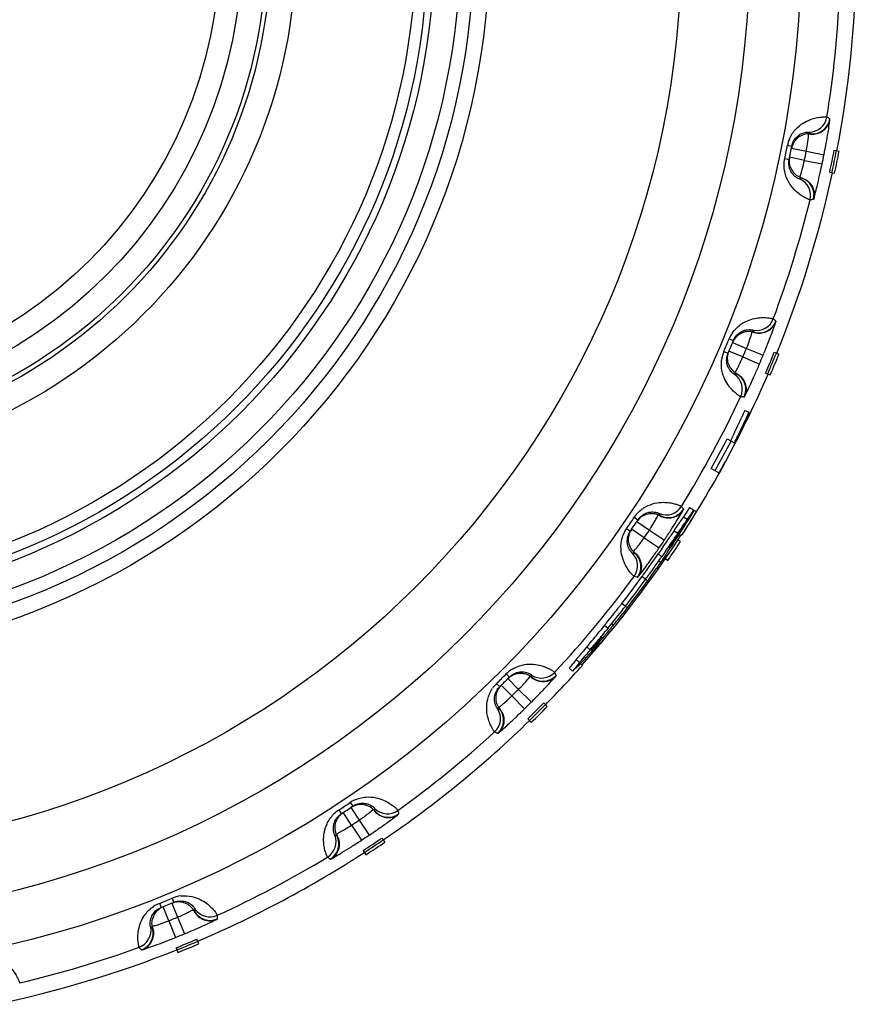
# Model space of a CAD drawing. Units: millimetres. Extents: x 0 to 297, y 0 to 210.
# Drawn here: x 120 to 138, y 50 to 72 of the extents above; entities that cross this region are included whole.
import ezdxf

# ---------------------------------------------------------------- set-up
doc = ezdxf.new("R2010")
doc.units = ezdxf.units.MM
doc.header["$LTSCALE"] = 16.335
doc.layers.get('0').update_dxf_attribs({"linetype": 'CONTINUOUS'})

msp = doc.modelspace()

# ---------------------------------------------------------------- linework, layer by layer
at = {"color": 9, "linetype": 'Continuous'}
for p, q in [((136.931, 69.527), (137.029, 69.508)), ((137.02, 69.461), (137.35, 69.394)), ((137.35, 69.394), (137.742, 69.316)), ((136.871, 69.232), (136.969, 69.211)), ((137.308, 69.191), (136.979, 69.258)), ((137.308, 69.191), (137.7, 69.11)), ((135.637, 65.229), (135.73, 65.19)), ((135.521, 64.95), (135.613, 64.911)), ((135.942, 64.825), (135.632, 64.955)), ((135.712, 65.146), (136.022, 65.016)), ((136.022, 65.016), (136.391, 64.863)), ((135.942, 64.825), (136.31, 64.669)), ((133.53, 61.265), (133.613, 61.209)), ((133.361, 61.015), (133.444, 60.958)), ((133.75, 60.81), (133.471, 60.998)), ((133.587, 61.169), (133.866, 60.981)), ((133.75, 60.81), (134.081, 60.585)), ((133.866, 60.981), (134.198, 60.759)), ((130.69, 57.788), (130.761, 57.718)), ((130.476, 57.576), (130.546, 57.504)), ((130.817, 57.299), (130.58, 57.538)), ((130.727, 57.684), (130.964, 57.445)), ((130.817, 57.299), (131.097, 57.014)), ((130.964, 57.445), (131.247, 57.162)), ((127.226, 54.933), (127.282, 54.85)), ((126.975, 54.766), (127.029, 54.682)), ((127.255, 54.428), (127.069, 54.709)), ((127.242, 54.823), (127.428, 54.542)), ((127.428, 54.542), (127.65, 54.21)), ((127.255, 54.428), (127.474, 54.094)), ((122.993, 52.694), (123.03, 52.601)), ((123.266, 52.697), (123.393, 52.386)), ((123.272, 52.808), (123.31, 52.715)), ((123.202, 52.307), (123.074, 52.619)), ((123.202, 52.307), (123.352, 51.936)), ((123.393, 52.386), (123.546, 52.016))]:
    msp.add_line(p, q, dxfattribs=at)
at = {"color": 7, "linetype": 'Continuous'}
for p, q in [((137.968, 69.417), (138.077, 69.396)), ((137.869, 68.928), (137.977, 68.905)), ((136.638, 64.929), (136.741, 64.887)), ((136.446, 64.469), (136.548, 64.425)), ((135.984, 63.64), (135.95, 63.564)), ((135.984, 63.64), (136.074, 63.597)), ((135.95, 63.564), (135.915, 63.489)), ((136.04, 63.521), (136.005, 63.445)), ((136.021, 63.437), (136.056, 63.513)), ((136.074, 63.597), (136.04, 63.521)), ((136.056, 63.513), (136.091, 63.589)), ((135.589, 63.005), (135.755, 62.919)), ((135.702, 63.04), (135.666, 62.965)), ((135.738, 63.114), (135.702, 63.04)), ((135.77, 62.911), (135.807, 62.986)), ((135.807, 62.986), (135.843, 63.061)), ((135.237, 62.35), (135.416, 62.25)), ((134.759, 61.481), (134.682, 61.366)), ((134.759, 61.481), (134.844, 61.428)), ((134.621, 61.275), (134.575, 61.206)), ((134.682, 61.366), (134.621, 61.275)), ((134.621, 61.275), (134.705, 61.221)), ((134.705, 61.221), (134.659, 61.152)), ((134.783, 61.336), (134.705, 61.221)), ((134.844, 61.428), (134.783, 61.336)), ((134.911, 61.388), (134.861, 61.418)), ((134.575, 61.206), (134.552, 61.171)), ((134.659, 61.152), (134.636, 61.118)), ((134.375, 60.909), (134.336, 60.851)), ((134.413, 60.966), (134.375, 60.909)), ((134.413, 60.966), (134.497, 60.911)), ((134.497, 60.911), (134.458, 60.854)), ((134.538, 60.885), (134.568, 60.865)), ((134.142, 60.567), (134.102, 60.511)), ((134.361, 60.636), (134.331, 60.589)), ((134.392, 60.682), (134.361, 60.636)), ((134.367, 60.699), (134.392, 60.682)), ((134.554, 60.725), (134.508, 60.755)), ((134.102, 60.511), (134.063, 60.454)), ((134.063, 60.454), (134.145, 60.398)), ((134.185, 60.454), (134.145, 60.398)), ((134.178, 60.358), (134.148, 60.312)), ((134.209, 60.404), (134.178, 60.358)), ((134.225, 60.511), (134.185, 60.454)), ((134.24, 60.45), (134.209, 60.404)), ((134.27, 60.497), (134.24, 60.45)), ((134.054, 60.175), (134.022, 60.13)), ((134.085, 60.221), (134.054, 60.175)), ((134.084, 60.289), (134.117, 60.266)), ((134.117, 60.266), (134.085, 60.221)), ((134.148, 60.312), (134.117, 60.266)), ((134.229, 60.34), (134.275, 60.309)), ((133.704, 59.95), (133.784, 59.891)), ((133.894, 59.948), (133.862, 59.903)), ((133.793, 59.884), (133.829, 59.858)), ((133.862, 59.903), (133.829, 59.858)), ((133.257, 59.355), (133.336, 59.294)), ((133.345, 59.287), (133.38, 59.26)), ((133.38, 59.26), (133.346, 59.216)), ((133.312, 59.173), (133.277, 59.129)), ((133.346, 59.216), (133.312, 59.173)), ((132.83, 58.815), (132.787, 58.762)), ((132.873, 58.869), (132.83, 58.815)), ((132.873, 58.869), (132.95, 58.806)), ((133.038, 58.895), (133.069, 58.87)), ((133.174, 58.999), (133.139, 58.956)), ((132.804, 58.604), (132.828, 58.584)), ((132.855, 58.616), (132.828, 58.584)), ((132.95, 58.806), (132.907, 58.752)), ((132.935, 58.711), (132.909, 58.679)), ((132.962, 58.742), (132.935, 58.711)), ((132.989, 58.774), (132.962, 58.742)), ((133.016, 58.806), (132.989, 58.774)), ((132.48, 58.39), (132.427, 58.326)), ((132.524, 58.443), (132.48, 58.39)), ((132.48, 58.39), (132.555, 58.325)), ((132.572, 58.31), (132.648, 58.409)), ((132.662, 58.398), (132.576, 58.307)), ((132.638, 58.345), (132.684, 58.397)), ((132.688, 58.484), (132.644, 58.431)), ((132.648, 58.409), (132.683, 58.452)), ((132.648, 58.409), (132.662, 58.398)), ((132.699, 58.439), (132.662, 58.398)), ((132.684, 58.397), (132.729, 58.45)), ((132.717, 58.46), (132.699, 58.439)), ((132.736, 58.48), (132.717, 58.46)), ((132.729, 58.45), (132.775, 58.502)), ((132.754, 58.501), (132.736, 58.48)), ((132.773, 58.522), (132.754, 58.501)), ((132.809, 58.563), (132.773, 58.522)), ((132.828, 58.584), (132.809, 58.563)), ((132.427, 58.326), (132.401, 58.295)), ((132.503, 58.261), (132.476, 58.229)), ((132.481, 58.17), (132.537, 58.231)), ((132.529, 58.293), (132.503, 58.261)), ((132.555, 58.325), (132.529, 58.293)), ((132.537, 58.231), (132.565, 58.262)), ((132.565, 58.262), (132.593, 58.293)), ((132.576, 58.307), (132.572, 58.31)), ((132.593, 58.293), (132.638, 58.345)), ((132.154, 57.998), (132.084, 57.913)), ((132.172, 58.019), (132.154, 57.998)), ((132.246, 57.952), (132.158, 57.845)), ((132.241, 58.105), (132.172, 58.019)), ((132.241, 58.105), (132.316, 58.038)), ((132.242, 57.918), (132.281, 57.958)), ((132.264, 57.974), (132.246, 57.952)), ((132.316, 58.038), (132.264, 57.974)), ((132.281, 57.958), (132.301, 57.978)), ((132.301, 57.978), (132.335, 58.013)), ((132.335, 58.013), (132.339, 58.017)), ((132.339, 58.017), (132.368, 58.048)), ((132.339, 58.017), (132.373, 57.988)), ((132.368, 58.048), (132.396, 58.078)), ((132.084, 57.913), (132.158, 57.845)), ((131.521, 57.144), (131.6, 57.066)), ((131.168, 56.792), (131.245, 56.712)), ((127.929, 54.143), (127.992, 54.051)), ((127.514, 53.866), (127.575, 53.773)), ((123.866, 51.795), (123.823, 51.897)), ((123.362, 51.706), (123.403, 51.603))]:
    msp.add_line(p, q, dxfattribs=at)
at = {"color": 9, "linetype": 'Continuous'}
for radius in [22.772, 21.631, 20.113, 15.848, 15.2, 14.63, 14.219, 11.558, 10.363, 9.866]:
    msp.add_circle((114.461, 73.945), radius, dxfattribs=at)
at = {"color": 7, "linetype": 'Continuous'}
for radius in [15.5, 14.476, 11, 10.9]:
    msp.add_circle((114.461, 73.945), radius, dxfattribs=at)
for centre, radius, start, end in [((114.461, 73.945), 24, 349.0954, 359.1244), ((137.415, 69.379), 0.402, 85.715, 92.0841), ((114.461, 73.945), 23, 348.1226, 348.8774), ((137.57, 69.323), 0.567, 161.4873, 165.9357), ((114.43, 73.951), 23.971, 347.904, 349.096), ((114.43, 73.951), 24.021, 347.904, 349.096), ((114.43, 73.951), 24.082, 347.904, 349.096), ((137.524, 69.171), 0.552, 170.922, 175.4382), ((114.461, 73.945), 24, 337.8756, 347.9046), ((137.38, 69.185), 0.409, 198.2138, 218.0141), ((137.373, 69.177), 0.399, 244.9131, 251.3067), ((136.083, 64.987), 0.403, 102.9377, 117.3477), ((136.083, 64.989), 0.402, 74.465, 80.8342), ((114.461, 73.945), 23, 336.8726, 337.6274), ((136.224, 64.904), 0.567, 150.2373, 154.6857), ((136.149, 64.764), 0.552, 159.6711, 164.1865), ((114.43, 73.951), 23.971, 336.6987, 337.8907), ((114.43, 73.951), 24.021, 336.6987, 337.8907), ((114.43, 73.951), 24.082, 336.6987, 337.8907), ((114.461, 73.945), 24, 326.9612, 336.6799), ((136.003, 64.798), 0.398, 233.3104, 240.0628), ((114.215, 73.5), 23.898, 334.2405, 335.2343), ((114.215, 73.5), 23.998, 334.2355, 335.2293), ((114.215, 73.5), 24.016, 334.2346, 335.2284), ((114.43, 73.951), 23.823, 330.8576, 332.6457), ((114.212, 73.502), 24.002, 333.838, 334.2355), ((114.43, 73.951), 23.923, 330.8576, 332.6457), ((114.43, 73.951), 24.028, 330.8576, 332.6457), ((133.921, 60.942), 0.402, 63.215, 69.5842), ((114.43, 73.951), 23.97, 326.3874, 328.4735), ((114.43, 73.951), 24.028, 326.9818, 328.4735), ((114.461, 73.945), 23, 325.6226, 326.3774), ((133.941, 60.709), 0.552, 148.4211, 152.9365), ((134.042, 60.832), 0.567, 138.9873, 143.4357), ((114.751, 74.423), 23.826, 325.6106, 325.9088), ((114.43, 73.951), 23.95, 326.6854, 327.6788), ((114.748, 74.425), 23.83, 325.9088, 326.207), ((114.751, 74.423), 23.926, 325.6163, 325.9145), ((114.748, 74.425), 23.93, 325.9145, 326.2127), ((114.43, 73.951), 24.016, 318.341, 326.9834), ((114.573, 74.164), 23.829, 325.7032, 326.0344), ((114.929, 74.647), 23.93, 324.04, 324.6368), ((114.573, 74.165), 23.929, 325.8714, 326.2025), ((114.575, 74.163), 23.827, 325.2065, 325.7032), ((114.574, 74.164), 23.927, 325.2091, 325.8714), ((114.253, 73.683), 23.97, 326.6253, 326.8903), ((114.43, 73.951), 24.082, 325.4933, 326.6854), ((133.804, 60.771), 0.398, 222.0609, 228.8128), ((114.479, 74.021), 23.824, 323.9628, 325.2873), ((114.479, 74.021), 23.924, 325.1226, 325.2882), ((114.479, 74.022), 23.925, 324.1292, 325.1226), ((114.368, 73.864), 23.978, 324.5241, 325.0539), ((114.43, 73.951), 23.823, 322.2152, 324.0033), ((114.481, 74.02), 23.822, 323.7972, 323.9628), ((114.48, 74.02), 23.922, 323.7981, 324.1292), ((114.43, 73.951), 23.923, 322.2152, 324.0033), ((114.43, 73.951), 23.979, 322.2152, 324.0033), ((114.377, 73.884), 23.823, 322.0901, 322.2556), ((114.378, 73.883), 23.822, 322.2556, 322.4212), ((114.378, 73.883), 23.922, 322.2548, 322.4204), ((114.376, 73.885), 23.825, 321.0967, 322.0901), ((114.376, 73.884), 23.924, 320.9303, 322.2548), ((114.496, 74.035), 23.978, 321.1646, 321.5619), ((114.376, 73.884), 23.824, 320.9311, 321.0967), ((114.612, 74.171), 23.974, 320.1421, 320.3408), ((114.497, 74.034), 23.976, 320.7672, 321.0321), ((114.266, 73.754), 23.828, 320.0185, 321.0119), ((114.029, 73.449), 23.935, 321.2025, 321.6664), ((114.266, 73.753), 23.927, 320.3471, 321.175), ((114.614, 74.169), 23.971, 319.5459, 319.7447), ((114.265, 73.754), 23.929, 319.8503, 320.1815), ((114.062, 73.515), 23.832, 319.7133, 320.0115), ((114.064, 73.513), 23.83, 320.0115, 320.3097), ((114.064, 73.513), 23.93, 320.0057, 320.3039), ((114.816, 74.371), 23.969, 317.175, 317.4732), ((114.461, 73.945), 24, 315.4353, 318.2934), ((114.062, 73.515), 23.932, 319.7076, 320.0057), ((131.01, 57.396), 0.402, 51.965, 58.3342), ((114.461, 73.945), 23, 314.3726, 315.1274), ((130.985, 57.163), 0.552, 137.1711, 141.6865), ((131.108, 57.264), 0.567, 127.7373, 132.1857), ((114.43, 73.951), 23.971, 314.288, 315.4801), ((114.43, 73.951), 24.021, 314.288, 315.4801), ((114.43, 73.951), 24.082, 314.288, 315.4801), ((130.863, 57.251), 0.398, 210.8104, 217.5628), ((114.461, 73.945), 24, 304.222, 314.244), ((114.461, 73.945), 23, 303.1226, 303.8774), ((127.393, 54.262), 0.552, 125.9211, 130.4365), ((127.533, 54.337), 0.567, 116.4873, 120.9357), ((127.463, 54.485), 0.402, 40.715, 47.0842), ((127.29, 54.372), 0.398, 199.5604, 206.3128), ((114.43, 73.951), 23.971, 303.0827, 304.2748), ((114.43, 73.951), 24.021, 303.0827, 304.2748), ((114.43, 73.951), 24.082, 303.0827, 304.2748), ((114.461, 73.945), 24, 293.007, 303.0302), ((114.461, 73.945), 23, 291.8726, 292.6274), ((123.457, 52.163), 0.567, 105.2373, 109.6857), ((123.305, 52.117), 0.552, 114.6711, 119.1865), ((123.417, 52.323), 0.402, 29.465, 35.8342), ((123.23, 52.246), 0.403, 152.0304, 166.5169), ((123.225, 52.245), 0.398, 188.3108, 195.0628), ((114.43, 73.951), 23.971, 291.8774, 293.0694), ((114.43, 73.951), 24.021, 291.8774, 293.0694), ((114.461, 73.945), 24, 281.7916, 291.8106), ((114.43, 73.951), 24.082, 291.8774, 293.0694)]:
    msp.add_arc(centre, radius, start, end, dxfattribs=at)
at = {"color": 9, "linetype": 'Continuous'}
for centre, radius, start, end in [((114.461, 73.945), 23.65, 350.7722, 357.4778), ((137.411, 70.217), 0.4, 270.6005, 350.7685), ((137.478, 70.178), 0.4, 265.2403, 350.7), ((137.391, 69.356), 0.897, 57.5319, 62.5171), ((137.48, 70.186), 0.413, 258.889, 270.7412), ((136.763, 69.254), 0.861, 37.5878, 40.7783), ((114.461, 73.945), 22.9, 348.1226, 348.8774), ((137.615, 69.393), 0.697, 164.7599, 168.8593), ((137.639, 69.386), 0.722, 156.8053, 164.773), ((114.461, 73.945), 23.336, 348.2459, 348.7541), ((114.461, 73.945), 23.736, 348.2459, 348.7541), ((136.823, 69.549), 0.861, 296.2217, 299.4122), ((137.043, 68.41), 0.4, 346.2315, 66.3995), ((137.12, 68.414), 0.41, 72.1628, 78.1376), ((137.12, 68.419), 0.4, 346.3, 71.7597), ((114.461, 73.945), 23.65, 339.5222, 346.2278), ((136.242, 65.811), 0.4, 259.3505, 339.5185), ((136.301, 65.76), 0.4, 253.9903, 339.45), ((136.056, 64.971), 0.897, 46.2819, 51.2671), ((136.305, 65.767), 0.413, 247.639, 259.4912), ((135.419, 64.993), 0.861, 26.3378, 29.5283), ((114.461, 73.945), 22.9, 336.8726, 337.6274), ((136.297, 64.956), 0.714, 145.5023, 157.5707), ((136.177, 64.67), 0.714, 156.9065, 173.1304), ((114.461, 73.945), 23.336, 336.9959, 337.5041), ((114.461, 73.945), 23.736, 336.9959, 337.5041), ((135.535, 65.271), 0.861, 284.9717, 288.1622), ((135.529, 64.111), 0.4, 334.9815, 55.1495), ((135.606, 64.1), 0.41, 60.9128, 66.8876), ((135.607, 64.105), 0.4, 335.05, 60.5097), ((114.461, 73.945), 23.65, 328.2722, 334.9778), ((134.237, 61.718), 0.4, 248.1005, 328.2685), ((134.285, 61.657), 0.4, 242.7403, 328.2), ((133.89, 60.931), 0.897, 35.0319, 40.0171), ((114.461, 73.945), 22.9, 325.6226, 326.3774), ((134.124, 60.869), 0.714, 134.2523, 146.3207), ((134.289, 61.663), 0.413, 236.389, 248.2412), ((133.27, 61.077), 0.861, 15.0878, 18.2783), ((114.461, 73.945), 23.336, 325.7459, 326.2541), ((114.461, 73.945), 23.736, 325.7459, 326.2541), ((133.438, 61.327), 0.861, 273.7217, 276.9122), ((133.206, 60.19), 0.4, 323.7315, 43.8995), ((133.279, 60.164), 0.41, 49.6628, 55.6376), ((133.281, 60.168), 0.4, 323.8, 49.2597), ((114.461, 73.945), 23.65, 317.0222, 323.7278), ((114.461, 73.945), 22.9, 314.3726, 315.1274), ((131.195, 57.284), 0.714, 123.0018, 135.0707), ((131.513, 58.031), 0.414, 225.1586, 242.8937), ((131.472, 58.095), 0.4, 236.8505, 317.0185), ((130.398, 57.655), 0.861, 3.8378, 7.0283), ((131.506, 58.025), 0.4, 231.4903, 316.95), ((130.978, 57.39), 0.897, 23.7819, 28.7671), ((130.979, 57.063), 0.718, 134.4441, 146.4215), ((114.461, 73.945), 23.336, 314.4959, 315.0041), ((114.461, 73.945), 23.736, 314.4959, 315.0041), ((130.162, 56.797), 0.4, 312.4815, 32.6495), ((130.612, 57.867), 0.861, 262.4717, 265.6622), ((130.232, 56.761), 0.4, 312.55, 38.0097), ((130.225, 56.755), 0.414, 26.6057, 44.3413), ((114.461, 73.945), 23.65, 305.7722, 312.4778), ((114.461, 73.945), 22.9, 303.1226, 303.8774), ((127.621, 54.343), 0.71, 115.7678, 123.8256), ((127.368, 54.165), 0.718, 123.1941, 135.1715), ((128.077, 55.008), 0.41, 213.8623, 219.837), ((126.914, 54.859), 0.861, 352.5878, 355.7783), ((128.073, 55.006), 0.4, 220.2403, 305.7), ((128.053, 55.081), 0.4, 225.6005, 305.7685), ((127.431, 54.486), 0.897, 12.5319, 17.5171), ((114.461, 73.945), 23.336, 303.2459, 303.7541), ((126.57, 54.01), 0.413, 21.2584, 33.1108), ((126.515, 54.063), 0.4, 301.2315, 21.3995), ((126.576, 54.015), 0.4, 301.3, 26.7597), ((127.165, 55.025), 0.861, 251.2217, 254.4122), ((114.461, 73.945), 23.736, 303.2459, 303.7541), ((114.461, 73.945), 23.65, 294.5222, 301.2278), ((123.261, 52.027), 0.718, 111.9448, 123.9489), ((114.461, 73.945), 22.9, 291.8726, 292.6274), ((123.546, 52.146), 0.716, 96.3965, 112.5533), ((124.121, 52.715), 0.41, 202.6123, 208.587), ((122.951, 52.796), 0.861, 341.3378, 344.5283), ((124.117, 52.714), 0.4, 208.9903, 294.45), ((124.111, 52.792), 0.4, 214.3505, 294.5185), ((114.461, 73.945), 23.336, 291.9959, 292.5041), ((123.385, 52.33), 0.897, 1.2819, 6.2671), ((122.405, 52.094), 0.4, 289.9815, 10.1495), ((122.455, 52.034), 0.4, 290.05, 15.5097), ((123.23, 52.91), 0.861, 239.9717, 243.1622), ((122.448, 52.031), 0.413, 10.0084, 21.8609), ((114.461, 73.945), 23.736, 291.9959, 292.5041), ((114.461, 73.945), 23.65, 283.2722, 289.9778)]:
    msp.add_arc(centre, radius, start, end, dxfattribs=at)
for points, knots in [([(136.975, 69.671), (137.009, 69.75), (137.098, 69.883), (137.266, 70.019), (137.422, 70.095), (137.553, 70.134), (137.645, 70.149), (137.704, 70.154), (137.738, 70.155), (137.765, 70.155), (137.785, 70.155), (137.797, 70.154), (137.804, 70.153), (137.805, 70.152)], [0, 0, 0, 0, 0.253166, 0.461116, 0.628196, 0.760685, 0.862535, 0.902686, 0.935854, 0.962125, 0.981552, 0.994161, 1, 1, 1, 1]), ([(137.486, 69.773), (137.532, 69.773), (137.624, 69.79), (137.745, 69.86), (137.834, 69.965), (137.865, 70.052), (137.873, 70.096)], [0, 0, 0, 0, 0.253225, 0.504394, 0.753101, 1, 1, 1, 1]), ([(137.742, 69.316), (137.759, 69.402), (137.79, 69.567), (137.829, 69.791), (137.856, 69.965), (137.869, 70.061), (137.873, 70.096)], [0, 0, 0, 0, 0.334417, 0.633325, 0.864093, 1, 1, 1, 1]), ([(137.873, 70.096), (137.873, 70.099), (137.873, 70.103), (137.874, 70.108), (137.873, 70.111), (137.873, 70.113), (137.873, 70.113)], [0, 0, 0, 0, 0.421003, 0.728178, 0.919843, 1, 1, 1, 1]), ([(137.39, 69.653), (137.394, 69.68), (137.398, 69.722), (137.401, 69.764), (137.401, 69.78)], [0, 0, 0, 0, 0.626292, 1, 1, 1, 1]), ([(137.35, 69.394), (137.354, 69.417), (137.37, 69.503), (137.383, 69.59), (137.39, 69.653)], [0, 0, 0, 0, 0.271019, 1, 1, 1, 1]), ([(137.432, 68.315), (137.429, 68.315), (137.423, 68.317), (137.409, 68.321), (137.388, 68.33), (137.361, 68.342), (137.326, 68.359), (137.267, 68.391), (137.178, 68.45), (137.062, 68.556), (136.942, 68.717), (136.851, 68.95), (136.851, 69.136), (136.871, 69.232)], [0, 0, 0, 0, 0.005635, 0.017986, 0.037096, 0.062999, 0.095757, 0.135475, 0.236532, 0.368797, 0.537175, 0.748512, 1, 1, 1, 1]), ([(137.243, 68.932), (137.249, 68.951), (137.273, 69.037), (137.294, 69.123), (137.308, 69.191)], [0, 0, 0, 0, 0.219565, 1, 1, 1, 1]), ([(137.515, 68.34), (137.526, 68.374), (137.551, 68.468), (137.595, 68.638), (137.646, 68.86), (137.682, 69.023), (137.7, 69.11)], [0, 0, 0, 0, 0.135885, 0.366604, 0.665522, 1, 1, 1, 1]), ([(137.204, 68.816), (137.21, 68.83), (137.224, 68.868), (137.236, 68.908), (137.243, 68.932)], [0, 0, 0, 0, 0.37471, 1, 1, 1, 1]), ([(137.246, 68.805), (137.293, 68.789), (137.382, 68.742), (137.481, 68.628), (137.531, 68.487), (137.527, 68.387), (137.515, 68.34)], [0, 0, 0, 0, 0.253306, 0.504623, 0.753318, 1, 1, 1, 1]), ([(137.509, 68.324), (137.503, 68.323), (137.477, 68.319), (137.451, 68.316), (137.432, 68.315)], [0, 0, 0, 0, 0.253084, 1, 1, 1, 1]), ([(137.515, 68.34), (137.515, 68.338), (137.513, 68.334), (137.512, 68.329), (137.51, 68.326), (137.51, 68.324), (137.509, 68.324)], [0, 0, 0, 0, 0.421378, 0.728383, 0.920509, 1, 1, 1, 1]), ([(135.709, 65.36), (135.758, 65.431), (135.871, 65.545), (136.062, 65.645), (136.229, 65.69), (136.366, 65.702), (136.459, 65.699), (136.518, 65.692), (136.551, 65.687), (136.578, 65.682), (136.597, 65.678), (136.609, 65.674), (136.615, 65.672), (136.617, 65.671)], [0, 0, 0, 0, 0.253166, 0.461116, 0.628196, 0.760685, 0.862535, 0.902686, 0.935854, 0.962125, 0.981552, 0.994161, 1, 1, 1, 1]), ([(136.229, 65.361), (136.274, 65.352), (136.368, 65.351), (136.5, 65.396), (136.608, 65.482), (136.656, 65.561), (136.672, 65.603)], [0, 0, 0, 0, 0.253225, 0.504394, 0.753101, 1, 1, 1, 1]), ([(136.391, 64.863), (136.425, 64.945), (136.488, 65.099), (136.57, 65.312), (136.63, 65.477), (136.662, 65.569), (136.672, 65.603)], [0, 0, 0, 0, 0.334417, 0.633325, 0.864093, 1, 1, 1, 1]), ([(136.676, 65.62), (136.676, 65.619), (136.676, 65.617), (136.675, 65.614), (136.674, 65.609), (136.673, 65.605), (136.672, 65.603)], [0, 0, 0, 0, 0.080157, 0.271822, 0.578997, 1, 1, 1, 1]), ([(136.113, 65.262), (136.121, 65.288), (136.133, 65.328), (136.144, 65.369), (136.147, 65.385)], [0, 0, 0, 0, 0.626292, 1, 1, 1, 1]), ([(136.022, 65.016), (136.031, 65.038), (136.063, 65.119), (136.093, 65.202), (136.113, 65.262)], [0, 0, 0, 0, 0.271019, 1, 1, 1, 1]), ([(135.892, 63.942), (135.89, 63.942), (135.885, 63.945), (135.874, 63.951), (135.858, 63.961), (135.837, 63.975), (135.811, 63.995), (135.766, 64.03), (135.701, 64.091), (135.618, 64.19), (135.533, 64.331), (135.466, 64.524), (135.459, 64.675), (135.469, 64.756)], [0, 0, 0, 0, 0.005924, 0.018647, 0.038215, 0.064656, 0.098017, 0.13838, 0.240662, 0.373451, 0.540402, 0.747414, 1, 1, 1, 1]), ([(135.828, 64.584), (135.837, 64.601), (135.877, 64.681), (135.914, 64.761), (135.942, 64.825)], [0, 0, 0, 0, 0.219576, 1, 1, 1, 1]), ([(135.767, 64.477), (135.775, 64.49), (135.796, 64.525), (135.816, 64.561), (135.828, 64.584)], [0, 0, 0, 0, 0.374688, 1, 1, 1, 1]), ([(135.979, 63.95), (135.996, 63.982), (136.039, 64.068), (136.115, 64.227), (136.209, 64.434), (136.276, 64.588), (136.31, 64.669)], [0, 0, 0, 0, 0.135873, 0.3666, 0.665523, 1, 1, 1, 1]), ([(135.805, 64.458), (135.848, 64.434), (135.927, 64.37), (136.001, 64.239), (136.023, 64.091), (135.999, 63.994), (135.979, 63.95)], [0, 0, 0, 0, 0.253306, 0.504623, 0.753318, 1, 1, 1, 1]), ([(135.97, 63.936), (135.963, 63.936), (135.937, 63.937), (135.911, 63.939), (135.892, 63.942)], [0, 0, 0, 0, 0.253084, 1, 1, 1, 1]), ([(135.97, 63.936), (135.97, 63.936), (135.971, 63.937), (135.973, 63.94), (135.976, 63.944), (135.978, 63.948), (135.979, 63.95)], [0, 0, 0, 0, 0.079491, 0.271617, 0.578622, 1, 1, 1, 1]), ([(133.626, 61.38), (133.687, 61.44), (133.821, 61.53), (134.027, 61.591), (134.201, 61.602), (134.337, 61.587), (134.428, 61.566), (134.484, 61.548), (134.516, 61.536), (134.541, 61.526), (134.559, 61.518), (134.57, 61.512), (134.576, 61.509), (134.577, 61.508)], [0, 0, 0, 0, 0.253166, 0.461116, 0.628196, 0.760685, 0.862535, 0.902686, 0.935854, 0.962125, 0.981552, 0.994161, 1, 1, 1, 1]), ([(134.625, 61.446), (134.625, 61.445), (134.624, 61.444), (134.623, 61.441), (134.621, 61.436), (134.619, 61.432), (134.618, 61.43)], [0, 0, 0, 0, 0.080157, 0.271822, 0.578997, 1, 1, 1, 1]), ([(133.989, 61.181), (134.005, 61.209), (134.03, 61.255), (134.054, 61.301), (134.061, 61.319)], [0, 0, 0, 0, 0.631403, 1, 1, 1, 1]), ([(134.136, 61.279), (134.179, 61.262), (134.271, 61.242), (134.409, 61.26), (134.532, 61.324), (134.594, 61.392), (134.618, 61.43)], [0, 0, 0, 0, 0.253225, 0.504394, 0.753101, 1, 1, 1, 1]), ([(134.198, 60.759), (134.247, 60.833), (134.339, 60.972), (134.461, 61.165), (134.552, 61.315), (134.601, 61.398), (134.618, 61.43)], [0, 0, 0, 0, 0.334417, 0.633325, 0.864093, 1, 1, 1, 1]), ([(133.529, 59.953), (133.526, 59.954), (133.521, 59.959), (133.51, 59.968), (133.494, 59.983), (133.473, 60.005), (133.448, 60.034), (133.406, 60.087), (133.346, 60.175), (133.279, 60.317), (133.23, 60.512), (133.235, 60.762), (133.306, 60.934), (133.361, 61.015)], [0, 0, 0, 0, 0.005635, 0.017986, 0.037096, 0.062999, 0.095757, 0.135474, 0.236532, 0.368796, 0.537175, 0.748512, 1, 1, 1, 1]), ([(133.866, 60.981), (133.877, 60.999), (133.92, 61.064), (133.96, 61.131), (133.989, 61.181)], [0, 0, 0, 0, 0.265818, 1, 1, 1, 1]), ([(133.561, 60.559), (133.574, 60.575), (133.64, 60.656), (133.703, 60.741), (133.75, 60.81)], [0, 0, 0, 0, 0.20217, 1, 1, 1, 1]), ([(133.616, 59.944), (133.639, 59.972), (133.698, 60.048), (133.803, 60.189), (133.936, 60.374), (134.031, 60.512), (134.081, 60.585)], [0, 0, 0, 0, 0.135872, 0.366598, 0.665523, 1, 1, 1, 1]), ([(133.51, 60.503), (133.517, 60.509), (133.534, 60.528), (133.551, 60.547), (133.561, 60.559)], [0, 0, 0, 0, 0.390754, 1, 1, 1, 1]), ([(133.544, 60.477), (133.582, 60.445), (133.646, 60.366), (133.694, 60.223), (133.686, 60.074), (133.644, 59.983), (133.616, 59.944)], [0, 0, 0, 0, 0.253306, 0.504623, 0.753318, 1, 1, 1, 1]), ([(133.604, 59.932), (133.597, 59.934), (133.572, 59.94), (133.547, 59.947), (133.529, 59.953)], [0, 0, 0, 0, 0.253084, 1, 1, 1, 1]), ([(133.604, 59.932), (133.604, 59.932), (133.605, 59.933), (133.608, 59.935), (133.611, 59.939), (133.614, 59.942), (133.616, 59.944)], [0, 0, 0, 0, 0.079482, 0.271599, 0.578616, 1, 1, 1, 1]), ([(130.806, 57.883), (130.879, 57.93), (131.027, 57.992), (131.241, 58.011), (131.413, 57.988), (131.544, 57.947), (131.629, 57.909), (131.681, 57.88), (131.71, 57.862), (131.732, 57.847), (131.748, 57.836), (131.758, 57.828), (131.763, 57.824), (131.764, 57.822)], [0, 0, 0, 0, 0.253166, 0.461116, 0.628196, 0.760685, 0.862535, 0.902686, 0.935854, 0.962125, 0.981552, 0.994161, 1, 1, 1, 1]), ([(130.964, 57.445), (130.995, 57.476), (131.052, 57.535), (131.127, 57.619), (131.182, 57.686), (131.211, 57.723), (131.221, 57.738)], [0, 0, 0, 0, 0.336018, 0.635046, 0.864693, 1, 1, 1, 1]), ([(131.247, 57.162), (131.309, 57.224), (131.426, 57.344), (131.583, 57.509), (131.702, 57.638), (131.766, 57.71), (131.789, 57.738)], [0, 0, 0, 0, 0.334417, 0.633325, 0.864093, 1, 1, 1, 1]), ([(131.324, 57.663), (131.362, 57.643), (131.444, 57.617), (131.572, 57.617), (131.693, 57.657), (131.761, 57.708), (131.789, 57.738)], [0, 0, 0, 0, 0.253023, 0.504064, 0.752847, 1, 1, 1, 1]), ([(131.799, 57.752), (131.799, 57.752), (131.798, 57.75), (131.796, 57.748), (131.793, 57.743), (131.79, 57.74), (131.789, 57.738)], [0, 0, 0, 0, 0.080157, 0.271822, 0.578997, 1, 1, 1, 1]), ([(130.432, 56.502), (130.431, 56.503), (130.427, 56.508), (130.419, 56.518), (130.408, 56.534), (130.393, 56.557), (130.376, 56.586), (130.347, 56.638), (130.309, 56.723), (130.27, 56.855), (130.248, 57.027), (130.27, 57.241), (130.333, 57.389), (130.38, 57.46)], [0, 0, 0, 0, 0.005839, 0.018447, 0.037873, 0.064143, 0.09731, 0.137461, 0.239308, 0.371796, 0.538884, 0.746854, 1, 1, 1, 1]), ([(130.619, 57.12), (130.634, 57.133), (130.702, 57.19), (130.767, 57.251), (130.817, 57.299)], [0, 0, 0, 0, 0.219578, 1, 1, 1, 1]), ([(130.522, 57.045), (130.535, 57.053), (130.567, 57.078), (130.599, 57.104), (130.619, 57.12)], [0, 0, 0, 0, 0.374686, 1, 1, 1, 1]), ([(130.516, 56.477), (130.544, 56.499), (130.617, 56.563), (130.747, 56.68), (130.914, 56.836), (131.034, 56.952), (131.097, 57.014)], [0, 0, 0, 0, 0.135873, 0.3666, 0.665523, 1, 1, 1, 1]), ([(130.596, 56.941), (130.615, 56.903), (130.641, 56.821), (130.64, 56.692), (130.598, 56.572), (130.547, 56.505), (130.516, 56.477)], [0, 0, 0, 0, 0.253024, 0.504064, 0.752847, 1, 1, 1, 1]), ([(130.502, 56.467), (130.496, 56.47), (130.473, 56.48), (130.449, 56.492), (130.432, 56.502)], [0, 0, 0, 0, 0.253084, 1, 1, 1, 1]), ([(130.502, 56.467), (130.503, 56.467), (130.504, 56.468), (130.507, 56.469), (130.511, 56.472), (130.514, 56.475), (130.516, 56.477)], [0, 0, 0, 0, 0.079491, 0.271617, 0.578622, 1, 1, 1, 1]), ([(127.313, 54.982), (127.394, 55.022), (127.558, 55.065), (127.784, 55.049), (127.958, 54.995), (128.085, 54.928), (128.165, 54.872), (128.213, 54.832), (128.239, 54.808), (128.259, 54.789), (128.273, 54.774), (128.281, 54.763), (128.286, 54.758), (128.286, 54.756)], [0, 0, 0, 0, 0.253282, 0.46223, 0.629565, 0.761845, 0.863335, 0.903304, 0.936304, 0.962427, 0.981728, 0.994237, 1, 1, 1, 1]), ([(126.723, 53.721), (126.721, 53.723), (126.718, 53.728), (126.712, 53.74), (126.705, 53.758), (126.694, 53.783), (126.683, 53.815), (126.665, 53.871), (126.645, 53.963), (126.632, 54.099), (126.644, 54.272), (126.707, 54.478), (126.798, 54.611), (126.858, 54.672)], [0, 0, 0, 0, 0.005839, 0.018447, 0.037873, 0.064143, 0.09731, 0.137461, 0.239308, 0.371796, 0.538884, 0.746854, 1, 1, 1, 1]), ([(127.428, 54.542), (127.464, 54.567), (127.532, 54.614), (127.622, 54.682), (127.689, 54.736), (127.725, 54.767), (127.737, 54.78)], [0, 0, 0, 0, 0.336018, 0.635046, 0.864693, 1, 1, 1, 1]), ([(127.65, 54.21), (127.723, 54.259), (127.861, 54.353), (128.048, 54.484), (128.189, 54.588), (128.267, 54.646), (128.294, 54.669)], [0, 0, 0, 0, 0.334417, 0.633325, 0.864093, 1, 1, 1, 1]), ([(127.763, 54.745), (127.794, 54.707), (127.872, 54.642), (128.015, 54.594), (128.164, 54.6), (128.255, 54.641), (128.294, 54.669)], [0, 0, 0, 0, 0.253306, 0.504622, 0.753317, 1, 1, 1, 1]), ([(128.307, 54.681), (128.307, 54.681), (128.305, 54.679), (128.303, 54.677), (128.299, 54.673), (128.296, 54.671), (128.294, 54.669)], [0, 0, 0, 0, 0.080157, 0.271822, 0.578997, 1, 1, 1, 1]), ([(126.916, 54.236), (126.933, 54.243), (126.978, 54.265), (127.022, 54.289), (127.05, 54.304)], [0, 0, 0, 0, 0.369386, 1, 1, 1, 1]), ([(127.05, 54.304), (127.066, 54.313), (127.135, 54.353), (127.203, 54.395), (127.255, 54.428)], [0, 0, 0, 0, 0.226644, 1, 1, 1, 1]), ([(126.955, 54.16), (126.972, 54.117), (126.991, 54.026), (126.971, 53.887), (126.907, 53.765), (126.838, 53.704), (126.8, 53.68)], [0, 0, 0, 0, 0.253226, 0.504394, 0.753101, 1, 1, 1, 1]), ([(126.8, 53.68), (126.832, 53.696), (126.915, 53.745), (127.066, 53.835), (127.26, 53.955), (127.401, 54.045), (127.474, 54.094)], [0, 0, 0, 0, 0.135873, 0.3666, 0.665523, 1, 1, 1, 1]), ([(126.784, 53.673), (126.779, 53.677), (126.758, 53.692), (126.737, 53.709), (126.723, 53.721)], [0, 0, 0, 0, 0.253084, 1, 1, 1, 1]), ([(126.784, 53.673), (126.784, 53.673), (126.786, 53.674), (126.789, 53.675), (126.794, 53.677), (126.798, 53.679), (126.8, 53.68)], [0, 0, 0, 0, 0.079491, 0.271617, 0.578622, 1, 1, 1, 1]), ([(123.467, 52.858), (123.548, 52.867), (123.699, 52.858), (123.891, 52.79), (124.031, 52.704), (124.13, 52.62), (124.19, 52.554), (124.225, 52.51), (124.244, 52.483), (124.258, 52.462), (124.268, 52.446), (124.274, 52.435), (124.277, 52.43), (124.277, 52.428)], [0, 0, 0, 0, 0.252599, 0.459597, 0.626546, 0.759336, 0.861619, 0.901983, 0.935344, 0.961785, 0.981353, 0.994076, 1, 1, 1, 1]), ([(122.542, 51.718), (122.54, 51.719), (122.539, 51.726), (122.535, 51.738), (122.531, 51.757), (122.526, 51.784), (122.521, 51.817), (122.515, 51.876), (122.512, 51.97), (122.526, 52.106), (122.572, 52.273), (122.674, 52.463), (122.789, 52.575), (122.86, 52.623)], [0, 0, 0, 0, 0.005839, 0.018449, 0.037875, 0.064147, 0.097315, 0.137467, 0.239317, 0.371807, 0.538894, 0.746858, 1, 1, 1, 1]), ([(123.393, 52.386), (123.434, 52.402), (123.509, 52.436), (123.611, 52.484), (123.687, 52.525), (123.728, 52.548), (123.743, 52.558)], [0, 0, 0, 0, 0.336018, 0.635046, 0.864693, 1, 1, 1, 1]), ([(123.761, 52.519), (123.785, 52.476), (123.849, 52.397), (123.979, 52.321), (124.127, 52.298), (124.224, 52.321), (124.268, 52.341)], [0, 0, 0, 0, 0.253306, 0.504622, 0.753317, 1, 1, 1, 1]), ([(122.976, 52.226), (122.994, 52.231), (123.069, 52.256), (123.144, 52.284), (123.202, 52.307)], [0, 0, 0, 0, 0.226668, 1, 1, 1, 1]), ([(123.546, 52.016), (123.628, 52.05), (123.782, 52.115), (123.99, 52.207), (124.149, 52.282), (124.236, 52.324), (124.268, 52.341)], [0, 0, 0, 0, 0.334417, 0.633325, 0.864093, 1, 1, 1, 1]), ([(124.282, 52.35), (124.282, 52.35), (124.281, 52.349), (124.278, 52.347), (124.274, 52.344), (124.27, 52.342), (124.268, 52.341)], [0, 0, 0, 0, 0.080157, 0.271822, 0.578997, 1, 1, 1, 1]), ([(122.855, 52.103), (122.863, 52.058), (122.864, 51.964), (122.818, 51.832), (122.731, 51.725), (122.651, 51.678), (122.609, 51.662)], [0, 0, 0, 0, 0.253226, 0.504394, 0.753101, 1, 1, 1, 1]), ([(122.832, 52.185), (122.85, 52.188), (122.898, 52.202), (122.946, 52.216), (122.976, 52.226)], [0, 0, 0, 0, 0.36937, 1, 1, 1, 1]), ([(122.609, 51.662), (122.644, 51.672), (122.735, 51.703), (122.901, 51.762), (123.114, 51.842), (123.27, 51.903), (123.352, 51.936)], [0, 0, 0, 0, 0.135874, 0.366601, 0.665526, 1, 1, 1, 1]), ([(122.592, 51.659), (122.588, 51.663), (122.57, 51.683), (122.554, 51.703), (122.542, 51.718)], [0, 0, 0, 0, 0.253084, 1, 1, 1, 1]), ([(122.592, 51.659), (122.593, 51.658), (122.595, 51.659), (122.598, 51.659), (122.603, 51.661), (122.607, 51.662), (122.609, 51.662)], [0, 0, 0, 0, 0.079491, 0.271617, 0.578622, 1, 1, 1, 1]), ([(118.979, 51.495), (119.075, 51.514), (119.261, 51.512), (119.493, 51.42), (119.653, 51.298), (119.757, 51.181), (119.816, 51.092), (119.848, 51.032), (119.864, 50.998), (119.876, 50.97), (119.884, 50.949), (119.889, 50.935), (119.891, 50.929), (119.891, 50.926)], [0, 0, 0, 0, 0.251516, 0.462841, 0.631205, 0.763468, 0.864525, 0.904243, 0.937001, 0.962904, 0.982014, 0.994365, 1, 1, 1, 1])]:
    msp.add_open_spline(points, degree=3, knots=knots, dxfattribs=at)
at = {"color": 7, "linetype": 'Continuous'}
for points, knots in [([(137.029, 69.508), (137.042, 69.571), (137.087, 69.668), (137.184, 69.756), (137.259, 69.795), (137.315, 69.812), (137.357, 69.818), (137.384, 69.82), (137.4, 69.819), (137.407, 69.819), (137.412, 69.818), (137.414, 69.817), (137.415, 69.817)], [0, 0, 0, 0, 0.35662, 0.571653, 0.717542, 0.823237, 0.900233, 0.953822, 0.97271, 0.986597, 0.995623, 1, 1, 1, 1]), ([(137.25, 69.745), (137.24, 69.74), (137.199, 69.72), (137.162, 69.693), (137.137, 69.669)], [0, 0, 0, 0, 0.240172, 1, 1, 1, 1]), ([(137.401, 69.78), (137.388, 69.78), (137.336, 69.776), (137.285, 69.761), (137.25, 69.745)], [0, 0, 0, 0, 0.244382, 1, 1, 1, 1]), ([(137.137, 69.669), (137.113, 69.647), (137.07, 69.596), (137.043, 69.535), (137.032, 69.503)], [0, 0, 0, 0, 0.482089, 1, 1, 1, 1]), ([(137.203, 68.776), (137.203, 68.776), (137.2, 68.777), (137.195, 68.778), (137.188, 68.78), (137.174, 68.786), (137.15, 68.797), (137.114, 68.82), (137.068, 68.858), (137.015, 68.923), (136.959, 69.041), (136.956, 69.149), (136.969, 69.211)], [0, 0, 0, 0, 0.004377, 0.013402, 0.02729, 0.046177, 0.099764, 0.176755, 0.282437, 0.428303, 0.643354, 1, 1, 1, 1]), ([(136.991, 69.057), (136.983, 69.081), (136.971, 69.134), (136.971, 69.188), (136.974, 69.215)], [0, 0, 0, 0, 0.486166, 1, 1, 1, 1]), ([(137.204, 68.816), (137.19, 68.822), (137.135, 68.852), (137.087, 68.895), (137.057, 68.932)], [0, 0, 0, 0, 0.242381, 1, 1, 1, 1]), ([(135.73, 65.19), (135.754, 65.25), (135.818, 65.337), (135.93, 65.403), (136.011, 65.427), (136.07, 65.433), (136.112, 65.431), (136.139, 65.427), (136.154, 65.423), (136.161, 65.421), (136.166, 65.42), (136.168, 65.419), (136.168, 65.418)], [0, 0, 0, 0, 0.35662, 0.571653, 0.717542, 0.823237, 0.900233, 0.953822, 0.97271, 0.986597, 0.995623, 1, 1, 1, 1]), ([(136.147, 65.385), (136.135, 65.387), (136.083, 65.393), (136.031, 65.389), (135.992, 65.38)], [0, 0, 0, 0, 0.244382, 1, 1, 1, 1]), ([(135.898, 65.345), (135.865, 65.328), (135.8, 65.283), (135.752, 65.22), (135.732, 65.185)], [0, 0, 0, 0, 0.478019, 1, 1, 1, 1]), ([(135.758, 64.439), (135.757, 64.439), (135.755, 64.44), (135.751, 64.441), (135.746, 64.444), (135.734, 64.451), (135.716, 64.465), (135.689, 64.489), (135.656, 64.525), (135.62, 64.581), (135.585, 64.67), (135.579, 64.746), (135.582, 64.79)], [0, 0, 0, 0, 0.005074, 0.015305, 0.030937, 0.052107, 0.111839, 0.196841, 0.311616, 0.465167, 0.677336, 1, 1, 1, 1]), ([(135.582, 64.79), (135.583, 64.8), (135.588, 64.841), (135.6, 64.881), (135.613, 64.911)], [0, 0, 0, 0, 0.22563, 1, 1, 1, 1]), ([(135.605, 64.755), (135.601, 64.781), (135.6, 64.835), (135.611, 64.888), (135.618, 64.914)], [0, 0, 0, 0, 0.486172, 1, 1, 1, 1]), ([(135.661, 64.592), (135.654, 64.603), (135.627, 64.654), (135.61, 64.711), (135.605, 64.755)], [0, 0, 0, 0, 0.237316, 1, 1, 1, 1]), ([(135.767, 64.477), (135.756, 64.485), (135.716, 64.517), (135.682, 64.558), (135.661, 64.592)], [0, 0, 0, 0, 0.244384, 1, 1, 1, 1]), ([(133.613, 61.209), (133.649, 61.263), (133.728, 61.335), (133.851, 61.379), (133.935, 61.386), (133.994, 61.38), (134.035, 61.371), (134.061, 61.362), (134.075, 61.355), (134.081, 61.352), (134.085, 61.349), (134.087, 61.348), (134.088, 61.347)], [0, 0, 0, 0, 0.35662, 0.571653, 0.717542, 0.823237, 0.900233, 0.953822, 0.97271, 0.986597, 0.995623, 1, 1, 1, 1]), ([(133.774, 61.317), (133.744, 61.306), (133.685, 61.275), (133.637, 61.229), (133.614, 61.204)], [0, 0, 0, 0, 0.482089, 1, 1, 1, 1]), ([(133.94, 61.344), (133.927, 61.344), (133.87, 61.344), (133.814, 61.332), (133.774, 61.317)], [0, 0, 0, 0, 0.238578, 1, 1, 1, 1]), ([(134.061, 61.319), (134.051, 61.322), (134.012, 61.335), (133.971, 61.342), (133.94, 61.344)], [0, 0, 0, 0, 0.246272, 1, 1, 1, 1]), ([(133.494, 60.467), (133.494, 60.467), (133.492, 60.468), (133.488, 60.47), (133.483, 60.475), (133.473, 60.484), (133.458, 60.501), (133.436, 60.529), (133.411, 60.571), (133.387, 60.633), (133.37, 60.728), (133.378, 60.803), (133.391, 60.846)], [0, 0, 0, 0, 0.005074, 0.015305, 0.030937, 0.052107, 0.111841, 0.196844, 0.31162, 0.465171, 0.67734, 1, 1, 1, 1]), ([(133.391, 60.846), (133.393, 60.855), (133.406, 60.894), (133.426, 60.932), (133.444, 60.958)], [0, 0, 0, 0, 0.225625, 1, 1, 1, 1]), ([(133.429, 60.635), (133.425, 60.648), (133.407, 60.704), (133.402, 60.763), (133.405, 60.807)], [0, 0, 0, 0, 0.237316, 1, 1, 1, 1]), ([(133.405, 60.807), (133.407, 60.833), (133.417, 60.886), (133.437, 60.936), (133.45, 60.96)], [0, 0, 0, 0, 0.486172, 1, 1, 1, 1]), ([(133.51, 60.503), (133.501, 60.512), (133.468, 60.552), (133.443, 60.598), (133.429, 60.635)], [0, 0, 0, 0, 0.244384, 1, 1, 1, 1]), ([(130.939, 57.792), (130.908, 57.787), (130.844, 57.768), (130.788, 57.733), (130.761, 57.712)], [0, 0, 0, 0, 0.482089, 1, 1, 1, 1]), ([(130.761, 57.718), (130.769, 57.726), (130.799, 57.754), (130.834, 57.777), (130.861, 57.791)], [0, 0, 0, 0, 0.269169, 1, 1, 1, 1]), ([(130.861, 57.791), (130.901, 57.811), (130.973, 57.834), (131.069, 57.835), (131.135, 57.822), (131.181, 57.806), (131.213, 57.79), (131.233, 57.777), (131.243, 57.769), (131.248, 57.765), (131.251, 57.762), (131.253, 57.761), (131.253, 57.76)], [0, 0, 0, 0, 0.322618, 0.534834, 0.688402, 0.803177, 0.888173, 0.9479, 0.969067, 0.984698, 0.994927, 1, 1, 1, 1]), ([(131.076, 57.792), (131.065, 57.794), (131.02, 57.8), (130.974, 57.798), (130.939, 57.792)], [0, 0, 0, 0, 0.240172, 1, 1, 1, 1]), ([(131.221, 57.738), (131.21, 57.744), (131.165, 57.77), (131.114, 57.786), (131.076, 57.792)], [0, 0, 0, 0, 0.244382, 1, 1, 1, 1]), ([(130.47, 57.327), (130.476, 57.359), (130.495, 57.422), (130.531, 57.478), (130.552, 57.505)], [0, 0, 0, 0, 0.482197, 1, 1, 1, 1]), ([(130.471, 57.405), (130.476, 57.413), (130.496, 57.449), (130.523, 57.482), (130.546, 57.504)], [0, 0, 0, 0, 0.22563, 1, 1, 1, 1]), ([(130.499, 57.013), (130.498, 57.013), (130.497, 57.014), (130.494, 57.017), (130.49, 57.023), (130.482, 57.033), (130.47, 57.053), (130.454, 57.085), (130.438, 57.131), (130.426, 57.197), (130.428, 57.293), (130.451, 57.365), (130.471, 57.405)], [0, 0, 0, 0, 0.005074, 0.015305, 0.030937, 0.052107, 0.111839, 0.196841, 0.311616, 0.465167, 0.677336, 1, 1, 1, 1]), ([(130.468, 57.191), (130.467, 57.201), (130.461, 57.247), (130.464, 57.293), (130.47, 57.327)], [0, 0, 0, 0, 0.24012, 1, 1, 1, 1]), ([(130.522, 57.045), (130.515, 57.055), (130.49, 57.101), (130.474, 57.152), (130.468, 57.191)], [0, 0, 0, 0, 0.244384, 1, 1, 1, 1]), ([(127.435, 54.887), (127.409, 54.885), (127.355, 54.877), (127.305, 54.856), (127.281, 54.844)], [0, 0, 0, 0, 0.486039, 1, 1, 1, 1]), ([(127.282, 54.85), (127.291, 54.856), (127.327, 54.877), (127.365, 54.894), (127.395, 54.902)], [0, 0, 0, 0, 0.269167, 1, 1, 1, 1]), ([(127.395, 54.902), (127.438, 54.914), (127.513, 54.922), (127.607, 54.904), (127.669, 54.879), (127.711, 54.854), (127.739, 54.832), (127.756, 54.816), (127.765, 54.806), (127.769, 54.801), (127.772, 54.798), (127.773, 54.796), (127.773, 54.795)], [0, 0, 0, 0, 0.32262, 0.534836, 0.688404, 0.803179, 0.888174, 0.9479, 0.969068, 0.984698, 0.994927, 1, 1, 1, 1]), ([(127.605, 54.861), (127.592, 54.866), (127.537, 54.884), (127.479, 54.89), (127.435, 54.887)], [0, 0, 0, 0, 0.237365, 1, 1, 1, 1]), ([(126.888, 54.209), (126.887, 54.21), (126.885, 54.212), (126.883, 54.216), (126.879, 54.222), (126.873, 54.237), (126.864, 54.262), (126.855, 54.303), (126.85, 54.362), (126.858, 54.446), (126.902, 54.569), (126.976, 54.647), (127.029, 54.682)], [0, 0, 0, 0, 0.004377, 0.013402, 0.02729, 0.046177, 0.099764, 0.176755, 0.282437, 0.428303, 0.643354, 1, 1, 1, 1]), ([(126.921, 54.524), (126.932, 54.553), (126.963, 54.612), (127.009, 54.66), (127.035, 54.682)], [0, 0, 0, 0, 0.482197, 1, 1, 1, 1]), ([(127.737, 54.78), (127.728, 54.788), (127.688, 54.822), (127.642, 54.847), (127.605, 54.861)], [0, 0, 0, 0, 0.244382, 1, 1, 1, 1]), ([(126.892, 54.357), (126.892, 54.371), (126.892, 54.427), (126.905, 54.484), (126.921, 54.524)], [0, 0, 0, 0, 0.23851, 1, 1, 1, 1]), ([(126.916, 54.236), (126.912, 54.246), (126.9, 54.285), (126.893, 54.326), (126.892, 54.357)], [0, 0, 0, 0, 0.246292, 1, 1, 1, 1]), ([(123.467, 52.722), (123.442, 52.726), (123.387, 52.728), (123.334, 52.717), (123.308, 52.71)], [0, 0, 0, 0, 0.486039, 1, 1, 1, 1]), ([(123.31, 52.715), (123.321, 52.72), (123.36, 52.734), (123.401, 52.742), (123.431, 52.745)], [0, 0, 0, 0, 0.269167, 1, 1, 1, 1]), ([(123.431, 52.745), (123.475, 52.748), (123.551, 52.741), (123.64, 52.706), (123.696, 52.669), (123.732, 52.636), (123.755, 52.609), (123.769, 52.59), (123.776, 52.579), (123.779, 52.573), (123.78, 52.569), (123.781, 52.567), (123.781, 52.566)], [0, 0, 0, 0, 0.32262, 0.534836, 0.688404, 0.803179, 0.888174, 0.9479, 0.969068, 0.984698, 0.994927, 1, 1, 1, 1]), ([(123.63, 52.664), (123.618, 52.671), (123.568, 52.699), (123.511, 52.716), (123.467, 52.722)], [0, 0, 0, 0, 0.237365, 1, 1, 1, 1]), ([(122.799, 52.164), (122.798, 52.165), (122.797, 52.167), (122.795, 52.171), (122.793, 52.179), (122.79, 52.194), (122.786, 52.22), (122.785, 52.263), (122.791, 52.322), (122.815, 52.402), (122.883, 52.514), (122.97, 52.577), (123.03, 52.601)], [0, 0, 0, 0, 0.004377, 0.013402, 0.02729, 0.046177, 0.099763, 0.176755, 0.282437, 0.428302, 0.643352, 1, 1, 1, 1]), ([(122.874, 52.435), (122.892, 52.468), (122.937, 52.532), (123, 52.579), (123.036, 52.599)], [0, 0, 0, 0, 0.478097, 1, 1, 1, 1]), ([(123.743, 52.558), (123.735, 52.568), (123.703, 52.609), (123.663, 52.643), (123.63, 52.664)], [0, 0, 0, 0, 0.244382, 1, 1, 1, 1]), ([(122.832, 52.185), (122.83, 52.198), (122.824, 52.249), (122.829, 52.302), (122.838, 52.34)], [0, 0, 0, 0, 0.244384, 1, 1, 1, 1])]:
    msp.add_open_spline(points, degree=3, knots=knots, dxfattribs=at)

doc.saveas('drawing.dxf')
